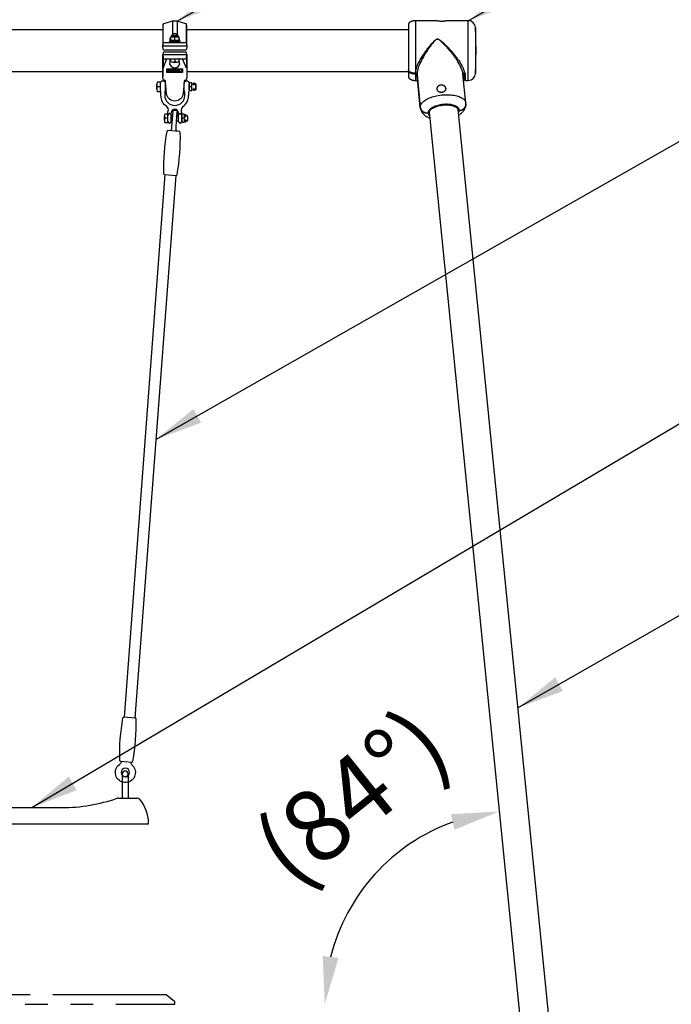
# Model space of a CAD drawing. Extents: x 0 to 21000, y 0 to 14850.
# Drawn here: x 5512 to 6879, y 3863 to 5927 of the extents above; entities that cross this region are included whole.
import ezdxf

# ---------------------------------------------------------------- set-up
doc = ezdxf.new("R2010")
doc.units = 0
doc.header["$LTSCALE"] = 15
doc.linetypes.add('HIDDEN2', pattern=[4.7625, 3.175, -1.5875])
doc.linetypes.add('PHANTOM2', pattern=[31.75, 15.875, -3.175, 3.175, -3.175, 3.175, -3.175])
doc.layers.get('0').update_dxf_attribs({"linetype": 'CONTINUOUS'})
doc.layers.get('DEFPOINTS').update_dxf_attribs({"linetype": 'CONTINUOUS'})
for name, color, linetype in [('P001', 131, 'CONTINUOUS'), ('P002', 181, 'CONTINUOUS'), ('P003', 231, 'CONTINUOUS'), ('P004', 41, 'CONTINUOUS'), ('P012', 201, 'CONTINUOUS'), ('P016', 161, 'CONTINUOUS'), ('P020', 121, 'CONTINUOUS'), ('P901', 135, 'CONTINUOUS'), ('P903', 225, 'CONTINUOUS'), ('P904', 45, 'CONTINUOUS'), ('P920', 125, 'CONTINUOUS'), ('P_2DIM', 6, 'CONTINUOUS'), ('P_3TEXT', 60, 'CONTINUOUS')]:
    doc.layers.add(name, color=color, linetype=linetype)
doc.styles.add('BIGFONT', font='simplex.shx', dxfattribs={"bigfont": 'bigfont.shx'})
doc.styles.get("Standard").update_dxf_attribs({"font": 'simplex.shx', "bigfont": 'bigfont.shx'})
doc.dimstyles.new('DIMBIGFONT$2', dxfattribs={"dimtxt": 3, "dimasz": 2, "dimexe": 1.5, "dimexo": 3, "dimgap": 0.75, "dimtad": 1, "dimdec": 1, "dimdsep": 46, "dimtxsty": 'BIGFONT', "dimsah": 1, "dimcen": 0, "dimclrt": 230, "dimadec": 1, "dimazin": 0, "dimtfac": 0.6, "dimtdec": 1, "dimtofl": 0, "dimtmove": 0, "dimatfit": 3, "dimfxl": 1, "dimtvp": 1, "dimtolj": 1, "dimarcsym": 0})
doc.dimstyles.new('STANDARD$0', dxfattribs={"dimtxt": 3, "dimasz": 2, "dimexe": 1.5, "dimexo": 3, "dimgap": 0.75, "dimtad": 1, "dimdec": 1, "dimdsep": 46, "dimtxsty": 'STANDARD', "dimsah": 1, "dimcen": 0, "dimclrt": 230, "dimadec": 0, "dimazin": 0, "dimtfac": 0.6, "dimtdec": 1, "dimtofl": 0, "dimtmove": 2, "dimatfit": 3, "dimfxl": 1, "dimtolj": 1, "dimarcsym": 0})
doc.dimstyles.new('STANDARD$2', dxfattribs={"dimtxt": 3, "dimasz": 2, "dimexe": 1.5, "dimexo": 3, "dimgap": 0.75, "dimtad": 1, "dimdec": 1, "dimdsep": 46, "dimtxsty": 'STANDARD', "dimsah": 1, "dimcen": 0, "dimclrt": 230, "dimadec": 1, "dimazin": 0, "dimtfac": 0.6, "dimtdec": 1, "dimtofl": 0, "dimtmove": 0, "dimatfit": 3, "dimfxl": 1, "dimtolj": 1, "dimarcsym": 0})
doc.dimstyles.new('STANDARD$7', dxfattribs={"dimtxt": 3, "dimasz": 2, "dimexe": 1.5, "dimexo": 3, "dimgap": 0.75, "dimtad": 1, "dimdec": 1, "dimdsep": 46, "dimtxsty": 'STANDARD', "dimsah": 1, "dimcen": 0, "dimclrt": 230, "dimadec": 0, "dimazin": 0, "dimtfac": 0.6, "dimtdec": 1, "dimtofl": 0, "dimtmove": 0, "dimatfit": 3, "dimfxl": 1, "dimtolj": 1, "dimarcsym": 0})

# ---------------------------------------------------------------- blocks, each defined once
blk = doc.blocks.new('*D8')
at = {"layer": 'DEFPOINTS', "color": 0}
for p in [(6469.4, 7107), (3445.4, 5862.5), (6469.4, 5859.5)]:
    blk.add_point(p, dxfattribs=at)
at = {"layer": 'P_2DIM', "color": 0, "lineweight": -2}
for p, q in [((3445.4, 6012.5), (3445.4, 7182)), ((6469.4, 6009.5), (6469.4, 7182)), ((3545.4, 7107), (6369.4, 7107))]:
    blk.add_line(p, q, dxfattribs=at)
at = {"layer": 'P_2DIM', "color": 0}
for points in [[(3545.4, 7123.7), (3545.4, 7090.4), (3445.4, 7107)], [(6369.4, 7123.7), (6369.4, 7090.4), (6469.4, 7107)]]:
    blk.add_solid(points, dxfattribs=at)
at = {"layer": 'P_2DIM', "color": 230, "insert": (4957.4, 7258.8), "char_height": 150, "attachment_point": 5}
blk.add_mtext('\\A1;(3024)', dxfattribs=at)
blk = doc.blocks.new('*D15')
at = {"layer": 'DEFPOINTS', "color": 0}
for p in [(6327.4, 6775.9), (5837.4, 5929.5), (6327.4, 5917.1)]:
    blk.add_point(p, dxfattribs=at)
at = {"layer": 'P_2DIM', "color": 0, "lineweight": -2}
for p, q in [((5837.4, 6079.5), (5837.4, 6850.9)), ((6327.4, 6067.1), (6327.4, 6850.9)), ((5937.4, 6775.9), (6227.4, 6775.9))]:
    blk.add_line(p, q, dxfattribs=at)
at = {"layer": 'P_2DIM', "color": 0}
for points in [[(5937.4, 6792.5), (5937.4, 6759.2), (5837.4, 6775.9)], [(6227.4, 6792.5), (6227.4, 6759.2), (6327.4, 6775.9)]]:
    blk.add_solid(points, dxfattribs=at)
at = {"layer": 'P_2DIM', "color": 230, "insert": (6081.6, 6944), "char_height": 150, "attachment_point": 5}
blk.add_mtext('\\A1;(490)', dxfattribs=at)
blk = doc.blocks.new('*D16')
at = {"layer": 'DEFPOINTS', "color": 0}
for p in [(6371.3, 5733.5), (6199.9, 4054), (3356.3, 3862.5), (6558.4, 3862.5), (6622.3, 3223.3)]:
    blk.add_point(p, dxfattribs=at)
at = {"layer": 'P_2DIM', "color": 0, "lineweight": -2}
blk.add_arc((6558.4, 3862.5), 406.4, 109.8437, 165.8669, dxfattribs=at)
at = {"layer": 'P_2DIM', "color": 0}
for points in [[(6416.8, 4261.1), (6424.1, 4228.6), (6518, 4267)], [(6180.8, 3959.7), (6147.7, 3963.8), (6152, 3862.5)]]:
    blk.add_solid(points, dxfattribs=at)
at = {"layer": 'P_2DIM', "color": 230, "insert": (6208.7, 4297.7), "char_height": 150, "attachment_point": 5, "rotation": 38.7885}
blk.add_mtext('\\A1;(84°)', dxfattribs=at)
blk = doc.blocks.new('*D26')
at = {"layer": 'DEFPOINTS', "color": 0}
for p in [(6469.4, 6775.9), (6327.4, 5917.1), (6469.4, 5859.5)]:
    blk.add_point(p, dxfattribs=at)
at = {"layer": 'P_2DIM', "color": 0, "lineweight": -2}
for p, q in [((6327.4, 6067.1), (6327.4, 6850.9)), ((6469.4, 6009.5), (6469.4, 6850.9)), ((6227.4, 6775.9), (6127.4, 6775.9)), ((6569.4, 6775.9), (6669.4, 6775.9))]:
    blk.add_line(p, q, dxfattribs=at)
at = {"layer": 'P_2DIM', "color": 0}
for points in [[(6227.4, 6792.5), (6227.4, 6759.2), (6327.4, 6775.9)], [(6569.4, 6792.5), (6569.4, 6759.2), (6469.4, 6775.9)]]:
    blk.add_solid(points, dxfattribs=at)
at = {"layer": 'P_2DIM', "color": 230, "insert": (6815, 6906.4), "char_height": 150, "attachment_point": 5}
blk.add_mtext('\\A1;(142)', dxfattribs=at)
blk = doc.blocks.new('A$C01046C03')
at = {"layer": 'P020'}
for p, q in [((0, 70), (0, 82)), ((60, 70), (60, 82)), ((15.5, 3.5), (15.5, 21.5)), ((22.5, 3.5), (22.5, 21.5)), ((37.5, 3.5), (37.5, 21.5)), ((44.5, 3.5), (44.5, 21.5))]:
    blk.add_line(p, q, dxfattribs=at)
blk.add_lwpolyline([(15.5, 21.5, -0.072599), (16.1, 25.6, 0.31994), (13.1, 34.4, -0.241726), (1, 58), (1, 64.2, 0.119535), (0.6, 66, -0.119535), (0, 68.3), (0, 83.7, -1), (10, 83.7), (10, 68.3, -0.119535), (9.4, 66, 0.119535), (9, 64.2), (9, 58, 1), (51, 58), (51, 64.2, 0.119535), (50.6, 66, -0.119535), (50, 68.3), (50, 83.7, -1), (60, 83.7), (60, 68.3, -0.119535), (59.4, 66, 0.119535), (59, 64.2), (59, 58)], format="xyb", dxfattribs=at)
for centre, radius, start, end in [((30, 58), 29, 305.6432, 0), ((30, 21.5), 7.5, 0, 180), ((51.6, 27.9), 8, 125.6432, 196.6093), ((30, 21.5), 14.5, 0, 16.6093), ((19, 16.5), 3.5, 0, 180), ((19, 3.5), 3.5, 180, 0), ((41, 16.5), 3.5, 0, 180), ((41, 3.5), 3.5, 180, 0)]:
    blk.add_arc(centre, radius, start, end, dxfattribs=at)
blk = doc.blocks.new('A$C5E700873')
at = {"layer": 'P_3TEXT'}
for p, q in [((10.1, 10.8), (0, 10.8)), ((0, 10.8), (0, 9.2)), ((0, 9.2), (8.4, 9.2)), ((0, 2.5), (0, 0.8)), ((8.4, 2.5), (0, 2.5)), ((0, 0.8), (10.1, 0.8)), ((8.4, 9.2), (8.4, 2.5)), ((10.1, 0.8), (10.1, 10.8)), ((14.7, 11.4), (13, 11.4)), ((13, 11.4), (13, 0.1)), ((13, 0.1), (14.7, 0.1)), ((14.7, 7.3), (14.7, 11.4)), ((14.7, 0.1), (14.7, 5.7)), ((20.1, 3.9), (20.9, 5.4)), ((31, 10.8), (20.5, 10.8)), ((20.5, 10.8), (20.5, 9.1)), ((20.5, 9.1), (29.3, 9.1)), ((22.7, 2), (22.7, 0.4)), ((28.7, 2.3), (28.7, 0.3)), ((30.1, 2.3), (28.7, 2.3)), ((28.7, 0.3), (30.1, 0.3)), ((30.1, 0.3), (30.1, 2.3)), ((30.9, 2.3), (30.9, 0.3)), ((32.3, 2.3), (30.9, 2.3)), ((30.9, 0.3), (32.3, 0.3)), ((32.3, 0.3), (32.3, 2.3)), ((37.3, 9.7), (33.3, 9.7)), ((33.3, 9.7), (33.3, 8)), ((33.3, 8), (37.6, 8)), ((38, 5.7), (33.3, 5.7)), ((33.3, 5.7), (33.3, 4.1)), ((33.3, 4.1), (38.2, 4.1)), ((37.1, 11.4), (37.3, 9.7)), ((38.8, 11.4), (37.1, 11.4)), ((37.6, 8), (38, 5.7)), ((38.2, 4.1), (38.9, 0)), ((39.1, 9.7), (38.8, 11.4)), ((44.2, 9.7), (39.1, 9.7)), ((39.7, 5.7), (39.3, 8)), ((39.3, 8), (44.2, 8)), ((44.2, 5.7), (39.7, 5.7)), ((40, 4.1), (44.2, 4.1)), ((40.6, 0), (40, 4.1)), ((44.2, 8), (44.2, 9.7)), ((44.2, 4.1), (44.2, 5.7)), ((38.9, 0), (40.6, 0))]:
    blk.add_line(p, q, dxfattribs=at)
for centre, radius, start, end in [((15, 3.4), 3.91, 84.499, 93.4479), ((13.9, -3.6), 9.37, 76.9187, 85.1287), ((13.7, -6.5), 13.9, 58.6611, 83.2556), ((12.7, -9), 14.9, 62.398, 77.174), ((17.7, 0.5), 4.13, 54.1501, 62.8366), ((22.8, 9.1), 7.05, 269.0803, 288.2802), ((23.1, 8.7), 8.23, 266.9676, 294.2837), ((23.2, 7.9), 5.81, 287.5764, 321.2294), ((23.3, 7.8), 7.35, 295.5081, 333.7101), ((22.3, 8.5), 6.89, 322.4017, 343.1906), ((18.6, 9.4), 10.7, 344.0922, 358.4953), ((21.4, 8.9), 9.58, 332.9626, 351.7907), ((17.6, 9.6), 13.5, 351.0645, 4.9036)]:
    blk.add_arc(centre, radius, start, end, dxfattribs=at)
blk = doc.blocks.new('A$C2CC95525')
at = {"layer": 'DEFPOINTS', "linetype": 'PHANTOM2'}
blk.add_lwpolyline([(31.5, 1.4), (1.5, 1.4), (1.5, 9.1), (31.5, 9.1)], close=True, dxfattribs=at)
at = {"layer": 'P920'}
blk.add_lwpolyline([(33, 10.5), (0, 10.5), (0, 0), (33, 0)], close=True, dxfattribs=at)
at = {"layer": 'P920', "xscale": 0.679409737591, "yscale": 0.679409737591, "zscale": 0.679409737591, "rotation": 180}
blk.add_blockref('A$C5E700873', (31.5, 9.1), dxfattribs=at)
blk = doc.blocks.new('A$C2D762FE0')
at = {"layer": 'P020'}
for p, q in [((6.7, 12.1), (15.2, 12.1)), ((11, 4.1), (11, 11.3))]:
    blk.add_line(p, q, dxfattribs=at)
for points in [[(0, 0), (22, 0), (22, 1.6), (0, 1.6)], [(1.8, 1.6), (20.2, 1.6), (20.2, 4.1), (1.8, 4.1)]]:
    blk.add_lwpolyline(points, close=True, dxfattribs=at)
blk.add_lwpolyline([(2.5, 11.3), (2.5, 4.1), (11, 4.1), (19.5, 4.1), (19.5, 11.3)], dxfattribs=at)
for centre in [(6.7, 0.4), (15.2, 0.4)]:
    blk.add_arc(centre, 11.7, 68.6793, 111.3207, dxfattribs=at)
at = {"layer": 'P920'}
for p, q in [((11, 1.6), (9.6, 4.1)), ((11, 4.1), (12.4, 1.6))]:
    blk.add_line(p, q, dxfattribs=at)
blk = doc.blocks.new('ACADutil6292343-1362')
at = {"layer": 'P020'}
for p, q in [((-6, -4.2), (-6, 4.2)), ((-0.8, 8.5), (-5.2, 8.5)), ((-0.8, 0), (-5.2, 0)), ((0, -4.2), (0, 4.2)), ((-0.8, -8.5), (-5.2, -8.5))]:
    blk.add_line(p, q, dxfattribs=at)
for centre, start, end in [((5.7, 4.2), 158.6793, 201.3207), ((-11.7, 4.2), 338.6793, 21.3207), ((5.7, -4.2), 158.6793, 201.3207), ((-11.7, -4.2), 338.6793, 21.3207)]:
    blk.add_arc(centre, 11.7, start, end, dxfattribs=at)
blk = doc.blocks.new('ACADutil6292343-5319')
at = {"layer": 'P020'}
for p, q in [((-6, -4.2), (-6, 4.2)), ((-0.8, 8.5), (-5.2, 8.5)), ((-0.8, 0), (-5.2, 0)), ((0, -4.2), (0, 4.2)), ((-0.8, -8.5), (-5.2, -8.5))]:
    blk.add_line(p, q, dxfattribs=at)
for centre, start, end in [((5.7, 4.2), 158.6793, 201.3207), ((-11.7, 4.2), 338.6793, 21.3207), ((5.7, -4.2), 158.6793, 201.3207), ((-11.7, -4.2), 338.6793, 21.3207)]:
    blk.add_arc(centre, 11.7, start, end, dxfattribs=at)
blk = doc.blocks.new('A$C419A1D5C')
at = {"layer": 'P003'}
blk.add_circle((0, 0), 9, dxfattribs=at)
blk.add_arc((0, 0), 21, 40.0319, 319.9681, dxfattribs=at)
for points, knots in [([(16.1, 13.5), (16.4, 13.2), (16.7, 12.8), (17.4, 12.2), (17.8, 11.9), (19.1, 11), (20.1, 10.6), (21.8, 10.2), (22.4, 10.1), (23, 10)], [0.0004728, 0.0004728, 0.0004728, 0.0004728, 0.1449848, 0.1449848, 0.286972, 0.286972, 0.6143708, 0.6143708, 0.7978209, 0.7978209, 0.7978209, 0.7978209]), ([(23, -10), (22.1, -10.1), (21.3, -10.3), (19.5, -10.9), (18.5, -11.4), (17.3, -12.3), (17.1, -12.5), (16.5, -13), (16.3, -13.3), (16.1, -13.5)], [0.0684375, 0.0684375, 0.0684375, 0.0684375, 0.3240813, 0.3240813, 0.6491701, 0.6491701, 0.7568004, 0.7568004, 0.8657161, 0.8657161, 0.8657161, 0.8657161])]:
    blk.add_open_spline(points, degree=3, knots=knots, dxfattribs=at)
blk = doc.blocks.new('A$C50015243')
at = {"layer": 'P003'}
for p, q in [((-21, 1.6), (-21, -1.6)), ((-18, 4.8), (13.9, 4.8)), ((13.9, -4.8), (-18, -4.8))]:
    blk.add_line(p, q, dxfattribs=at)
for centre, radius, start, end in [((-19, 1.6), 2, 154.2266, 180), ((-16.3, 0.2), 5, 115.7906, 154.2266), ((-18, 3.9), 1, 90, 115.7906), ((18.6, 9.8), 5, 269.9997, 332.6739), ((-19, -1.6), 2, 180, 205.7734), ((-16.3, -0.2), 5, 205.7734, 244.2094), ((-18, -3.9), 1, 244.2094, 270), ((18.6, -9.8), 5, 27.3261, 90.0003)]:
    blk.add_arc(centre, radius, start, end, dxfattribs=at)
for points, knots in [([(13.9, 4.8), (14, 4.8), (14.1, 4.8), (14.1, 4.8), (14.2, 4.8), (14.3, 4.8), (14.4, 4.8), (14.5, 4.8), (14.6, 4.8), (14.6, 4.8), (14.7, 4.8), (14.8, 4.8), (14.9, 4.8), (15, 4.8), (15.1, 4.8), (15.2, 4.8), (15.3, 4.8), (15.4, 4.8), (15.4, 4.8), (15.5, 4.8), (15.6, 4.8), (15.7, 4.8), (15.8, 4.8), (15.8, 4.8), (15.9, 4.8), (15.9, 4.8), (15.9, 4.8), (16, 4.8), (16, 4.8), (16, 4.8), (16, 4.8), (16.1, 4.8), (16.2, 4.8), (16.3, 4.8), (16.4, 4.8), (16.5, 4.8), (16.6, 4.8), (16.8, 4.8), (17.1, 4.8), (17.3, 4.8), (17.5, 4.8), (17.7, 4.8), (17.9, 4.8), (18.1, 4.8), (18.3, 4.8), (18.6, 4.8)], [0, 0, 0, 0, 0.000341121, 0.000341121, 0.000341121, 0.000682242, 0.000682242, 0.000682242, 0.001023363, 0.001023363, 0.001023363, 0.001364484, 0.001364484, 0.001364484, 0.001705604, 0.001705604, 0.001705604, 0.002046725, 0.002046725, 0.002046725, 0.002387846, 0.002387846, 0.002387846, 0.002558407, 0.002558407, 0.002558407, 0.002643687, 0.002643687, 0.002643687, 0.002728967, 0.002728967, 0.002728967, 0.003070088, 0.003070088, 0.003070088, 0.003411209, 0.003411209, 0.003411209, 0.004093451, 0.004093451, 0.004093451, 0.004775693, 0.004775693, 0.004775693, 0.005457934, 0.005457934, 0.005457934, 0.005457934]), ([(18.6, -4.8), (18.3, -4.8), (18.1, -4.8), (17.9, -4.8), (17.7, -4.8), (17.5, -4.8), (17.3, -4.8), (17.1, -4.8), (16.8, -4.8), (16.6, -4.8), (16.4, -4.8), (16.2, -4.8), (16, -4.8), (15.9, -4.8), (15.8, -4.8), (15.8, -4.8), (15.7, -4.8), (15.6, -4.8), (15.5, -4.8), (15.4, -4.8), (15.3, -4.8), (15.2, -4.8), (15.2, -4.8), (15.1, -4.8), (15.1, -4.8), (15.1, -4.8), (15.1, -4.8), (15, -4.8), (15, -4.8), (15, -4.8), (14.9, -4.8), (14.8, -4.8), (14.7, -4.8), (14.6, -4.8), (14.6, -4.8), (14.5, -4.8), (14.4, -4.8), (14.3, -4.8), (14.2, -4.8), (14.1, -4.8), (14.1, -4.8), (14, -4.8), (13.9, -4.8)], [0, 0, 0, 0, 0.000680874, 0.000680874, 0.000680874, 0.001361748, 0.001361748, 0.001361748, 0.002042623, 0.002042623, 0.002042623, 0.002723497, 0.002723497, 0.002723497, 0.003063934, 0.003063934, 0.003063934, 0.003404371, 0.003404371, 0.003404371, 0.003744808, 0.003744808, 0.003744808, 0.003829917, 0.003829917, 0.003829917, 0.003915027, 0.003915027, 0.003915027, 0.004085245, 0.004085245, 0.004085245, 0.004425682, 0.004425682, 0.004425682, 0.004766119, 0.004766119, 0.004766119, 0.005106556, 0.005106556, 0.005106556, 0.005446994, 0.005446994, 0.005446994, 0.005446994])]:
    blk.add_open_spline(points, degree=3, knots=knots, dxfattribs=at)
blk = doc.blocks.new('A$C799777C2')
at = {"layer": 'P001'}
for p, q in [((124.5, 11.5), (1265.5, 11.5)), ((124.5, -11.5), (1265.5, -11.5))]:
    blk.add_line(p, q, dxfattribs=at)
for points in [[(124.5, -12.2, -0.384168), (122.7, -14.2, -0.051877), (33.8, -14.2, -0.384168), (32, -12.2), (32, 12.2, -0.384168), (33.8, 14.2, -0.051877), (122.7, 14.2, -0.384168), (124.5, 12.2)], [(1265.5, 12.2, -0.384168), (1267.3, 14.2, -0.051877), (1356.2, 14.2, -0.384168), (1358, 12.2), (1358, -12.2, -0.384168), (1356.2, -14.2, -0.051877), (1267.3, -14.2, -0.384168), (1265.5, -12.2)]]:
    blk.add_lwpolyline(points, format="xyb", close=True, dxfattribs=at)
at = {"layer": 'P003', "rotation": 180}
blk.add_blockref('A$C419A1D5C', (1381, 0), dxfattribs=at)
at = {"layer": 'P003'}
blk.add_blockref('A$C50015243', (9, 0), dxfattribs=at)
blk = doc.blocks.new('A$C2C14495D')
at = {"layer": 'P003'}
for p, q in [((-182.8, 20), (-220.5, 20)), ((-180.9, 20), (-182.8, 20)), ((-63, 0), (63, 0)), ((180.9, 20), (182.8, 20)), ((182.8, 20), (209.2, 20)), ((209.2, 20), (220.5, 20)), ((-241.2, -35), (-242, -35)), ((-219, -35), (-241.2, -35)), ((219, -35), (-219, -35)), ((241.2, -35), (219, -35)), ((242, -35), (241.2, -35))]:
    blk.add_line(p, q, dxfattribs=at)
for centre, radius, start, end in [((-170, -32), 75, 138.9501, 180), ((-220.5, 12), 8, 90, 138.9501), ((-180.9, 14.8), 5.2, 70.781, 90.0007), ((-63, 352.4), 352.4, 250.7455, 269.9959), ((63, 352.4), 352.4, 270.0041, 289.2578), ((180.9, 14.8), 5.2, 89.9993, 109.219), ((220.5, 12), 8, 41.0499, 90), ((170, -32), 75, 0, 41.0499), ((-242, -32), 3, 180, 270), ((242, -32), 3, 270, 0)]:
    blk.add_arc(centre, radius, start, end, dxfattribs=at)
blk = doc.blocks.new('A$C6ECA5CF8')
at = {"layer": 'P004'}
for p, q in [((-6, 6), (-6, -44.6)), ((6, 6), (6, -44.6)), ((386, 6), (386, -44.6)), ((398, 6), (398, -44.6))]:
    blk.add_line(p, q, dxfattribs=at)
for centre in [(0, 6), (392, 6)]:
    blk.add_arc(centre, 6, 0, 180, dxfattribs=at)
at = {"layer": 'P904', "linetype": 'HIDDEN2'}
blk.add_arc((0, 6), 6, 180, 0, dxfattribs=at)
at = {"layer": 'P904'}
blk.add_arc((392, 6), 6, 180, 0, dxfattribs=at)
at = {"layer": 'P903'}
blk.add_blockref('A$C2C14495D', (196, -64.6), dxfattribs=at)
blk = doc.blocks.new('*D52')
at = {"layer": 'DEFPOINTS', "color": 0}
for p in [(10679.8, 6219.5), (9949.6, 4046.3), (2760.5, 3862.5), (9469.4, 3862.5), (12916.6, 3862.5)]:
    blk.add_point(p, dxfattribs=at)
at = {"layer": 'P_2DIM', "color": 0, "lineweight": -2}
blk.add_arc((9469.4, 3862.5), 514.2, 11.1608, 51.6565, dxfattribs=at)
at = {"layer": 'P_2DIM', "color": 0}
for points in [[(9797.4, 4279.8), (9779.4, 4251.8), (9704.3, 4319.9)], [(9957.3, 3960.5), (9990.4, 3963.7), (9983.6, 3862.5)]]:
    blk.add_solid(points, dxfattribs=at)
at = {"layer": 'P_2DIM', "color": 230, "insert": (10036, 4212.6), "char_height": 150, "attachment_point": 5, "rotation": 301.709, "style": 'BIGFONT'}
blk.add_mtext('(\\A1;63%%d)', dxfattribs=at)

msp = doc.modelspace()

# ---------------------------------------------------------------- linework, layer by layer
at = {"layer": 'P001'}
msp.add_line((6327.36, 5917.098), (6327.36, 5822.287), dxfattribs=at)
at = {"layer": 'P001', "flags": 128}
msp.add_lwpolyline([(6468.168, 5814.258), (6468.448, 5820.29), (6468.69, 5826.324), (6468.894, 5832.359), (6469.062, 5838.396), (6469.192, 5844.433), (6469.285, 5850.471), (6469.341, 5856.509), (6469.36, 5862.548), (6469.341, 5868.587), (6469.285, 5874.625), (6469.192, 5880.663), (6469.062, 5886.7), (6468.894, 5892.737), (6468.69, 5898.772), (6468.448, 5904.806), (6468.168, 5910.838)], dxfattribs=at)
at = {"layer": 'P002'}
for p, q in [((6327.36, 5917.098), (6327.36, 5822.287)), ((6388.364, 5925.098), (6342.36, 5925.098)), ((6342.36, 5925.098), (6342.36, 5814.946)), ((6453.187, 5925.098), (6406.33, 5925.098)), ((6453.187, 5862.548), (6453.187, 5925.098)), ((6468.168, 5910.838), (6468.168, 5862.548)), ((6453.187, 5799.998), (6453.187, 5862.548)), ((6468.168, 5862.548), (6468.168, 5814.258)), ((6327.36, 5822.287), (6327.36, 5820.925)), ((6327.36, 5820.925), (6327.36, 5807.998)), ((6342.36, 5814.946), (6342.583, 5814.946)), ((6342.639, 5813.643), (6342.36, 5813.643)), ((6342.36, 5813.643), (6342.36, 5799.998)), ((6345.581, 5812.444), (6352.42, 5744.056)), ((6352.461, 5743.146), (6345.662, 5811.139)), ((6345.662, 5811.139), (6345.673, 5811.025)), ((6345.673, 5811.025), (6352.469, 5743.063)), ((6447.993, 5752.616), (6441.901, 5813.529)), ((6444.977, 5814.946), (6447.005, 5814.946)), ((6444.977, 5814.946), (6445.005, 5813.643)), ((6445.005, 5813.643), (6445.002, 5813.643)), ((6445.005, 5799.998), (6445.005, 5813.643)), ((6447.005, 5799.998), (6447.005, 5814.946)), ((6342.36, 5799.998), (6346.776, 5799.998)), ((6443.254, 5799.998), (6445.005, 5799.998)), ((6447.005, 5799.998), (6453.187, 5799.998)), ((6352.469, 5743.063), (6352.461, 5743.146)), ((6368.69, 5731.948), (6371.18, 5732.145)), ((6371.245, 5731.236), (6368.75, 5731.039)), ((6371.245, 5731.236), (6371.18, 5732.145)), ((6431.568, 5739.096), (6431.874, 5736.034)), ((6431.94, 5736.953), (6431.814, 5738.208)), ((6434.37, 5736.231), (6431.874, 5736.034)), ((6431.94, 5736.953), (6434.43, 5737.15))]:
    msp.add_line(p, q, dxfattribs=at)
at = {"layer": 'P002', "flags": 128}
for points in [[(6468.168, 5814.258), (6468.448, 5820.29), (6468.69, 5826.324), (6468.894, 5832.359), (6469.062, 5838.396), (6469.192, 5844.433), (6469.285, 5850.471), (6469.341, 5856.509), (6469.36, 5862.548), (6469.341, 5868.587), (6469.285, 5874.625), (6469.192, 5880.663), (6469.062, 5886.7), (6468.894, 5892.737), (6468.69, 5898.772), (6468.448, 5904.806), (6468.168, 5910.838)], [(6352.42, 5744.056), (6352.541, 5745.63), (6352.906, 5747.215), (6353.512, 5748.804), (6354.356, 5750.387), (6355.434, 5751.958), (6356.74, 5753.507), (6358.268, 5755.028), (6360.009, 5756.512), (6361.956, 5757.952), (6364.097, 5759.34), (6366.423, 5760.67), (6368.921, 5761.934), (6371.579, 5763.126), (6374.382, 5764.241), (6377.317, 5765.272), (6380.369, 5766.214), (6383.522, 5767.063), (6386.761, 5767.813), (6390.068, 5768.462), (6393.427, 5769.006), (6396.82, 5769.442), (6400.231, 5769.767), (6403.642, 5769.981), (6407.035, 5770.083), (6410.394, 5770.07), (6413.701, 5769.945), (6416.939, 5769.707), (6420.092, 5769.357), (6423.144, 5768.898), (6426.079, 5768.332), (6428.883, 5767.661), (6431.54, 5766.889), (6434.038, 5766.02), (6436.364, 5765.058), (6438.506, 5764.009), (6440.452, 5762.877), (6442.194, 5761.669), (6443.721, 5760.39), (6445.027, 5759.047), (6446.105, 5757.647), (6446.949, 5756.198), (6447.555, 5754.705), (6447.92, 5753.178), (6447.993, 5752.616)], [(6352.42, 5744.056), (6352.721, 5742.332), (6353.273, 5740.657), (6354.065, 5739.06), (6355.086, 5737.569), (6356.316, 5736.21), (6357.735, 5735.004), (6359.319, 5733.974), (6361.041, 5733.137), (6362.871, 5732.507), (6364.777, 5732.095), (6366.728, 5731.907), (6368.69, 5731.948)], [(6434.43, 5737.15), (6434.312, 5738.419), (6433.957, 5739.66), (6433.369, 5740.864), (6432.552, 5742.023), (6431.512, 5743.128), (6430.256, 5744.172), (6428.793, 5745.146), (6427.134, 5746.043), (6425.291, 5746.858), (6423.276, 5747.584), (6421.106, 5748.216), (6418.794, 5748.75), (6416.358, 5749.181), (6413.816, 5749.507), (6411.185, 5749.725), (6408.485, 5749.834), (6405.735, 5749.832), (6402.955, 5749.721), (6400.165, 5749.5), (6397.385, 5749.172), (6394.635, 5748.738), (6391.935, 5748.202), (6389.304, 5747.567), (6386.762, 5746.839), (6384.326, 5746.022), (6382.014, 5745.123), (6379.843, 5744.147), (6377.829, 5743.102), (6375.986, 5741.996), (6374.327, 5740.836), (6372.864, 5739.63), (6371.608, 5738.388), (6370.567, 5737.118), (6369.75, 5735.83), (6369.162, 5734.533), (6368.808, 5733.236), (6368.69, 5731.948)], [(6371.18, 5732.145), (6371.302, 5733.403), (6371.668, 5734.671), (6372.275, 5735.938), (6373.117, 5737.194), (6374.188, 5738.428), (6375.48, 5739.631), (6376.982, 5740.794), (6378.682, 5741.906), (6380.565, 5742.958), (6382.618, 5743.943), (6384.824, 5744.853), (6387.164, 5745.679), (6389.62, 5746.416), (6392.172, 5747.057), (6394.8, 5747.598), (6397.482, 5748.033), (6400.197, 5748.36), (6402.923, 5748.576), (6405.638, 5748.679), (6408.32, 5748.668), (6410.948, 5748.543), (6413.5, 5748.306), (6415.956, 5747.957), (6418.296, 5747.501), (6420.501, 5746.941), (6422.554, 5746.281), (6424.438, 5745.526), (6426.138, 5744.683), (6427.64, 5743.759), (6428.931, 5742.76), (6430.003, 5741.695), (6430.845, 5740.573), (6431.452, 5739.402), (6431.818, 5738.192), (6431.94, 5736.953)], [(6434.43, 5737.15), (6436.369, 5737.418), (6438.252, 5737.909), (6440.047, 5738.614), (6441.722, 5739.522), (6443.251, 5740.616), (6444.606, 5741.879), (6445.764, 5743.288), (6446.705, 5744.819), (6447.413, 5746.447), (6447.877, 5748.143), (6448.088, 5749.878), (6448.101, 5750.441)], [(6368.75, 5731.039), (6369.044, 5729.769), (6369.58, 5728.534), (6370.353, 5727.344), (6371.359, 5726.208), (6372.109, 5725.554)], [(6432.209, 5731.565), (6432.766, 5732.283), (6433.54, 5733.595), (6434.076, 5734.915), (6434.37, 5736.231)]]:
    msp.add_lwpolyline(points, dxfattribs=at)
at = {"layer": 'P002'}
for centre, start, end in [((6453.187, 5910.098), 2.826947, 89.999948), ((6453.187, 5814.998), 270.000008, 357.173067)]:
    msp.add_arc(centre, 15, start, end, dxfattribs=at)
for points, knots in [([(6342.36, 5925.098), (6341.707, 5925.085), (6340.408, 5925.059), (6338.49, 5924.849), (6336.637, 5924.518), (6334.881, 5924.059), (6333.251, 5923.482), (6331.774, 5922.798), (6330.475, 5922.016), (6329.376, 5921.149), (6328.493, 5920.21), (6327.851, 5919.211), (6327.438, 5918.167), (6327.385, 5917.45), (6327.36, 5917.098)], [0, 0, 0, 0, 0.10605866, 0.21082377, 0.3130428, 0.41154973, 0.50531025, 0.59347511, 0.67544625, 0.75095393, 0.82015415, 0.88374322, 0.9430448, 1, 1, 1, 1]), ([(6388.364, 5925.098), (6388.401, 5925.092), (6388.56, 5925.069), (6388.917, 5925.02), (6389.514, 5924.941), (6390.326, 5924.843), (6391.345, 5924.735), (6392.529, 5924.631), (6393.865, 5924.541), (6395.487, 5924.465), (6396.668, 5924.454), (6397.36, 5924.447)], [0, 0, 0, 0, 0.01233168, 0.05358246, 0.11972584, 0.2125172, 0.32526024, 0.4604152, 0.60744216, 0.77008889, 1, 1, 1, 1]), ([(6397.36, 5924.447), (6397.854, 5924.451), (6398.841, 5924.457), (6400.28, 5924.511), (6401.651, 5924.591), (6402.885, 5924.689), (6403.996, 5924.8), (6404.857, 5924.897), (6405.659, 5925.001), (6405.905, 5925.033), (6406.415, 5925.106), (6406.335, 5925.094), (6406.33, 5925.098)], [0, 0, 0, 0, 0.1640164, 0.32812641, 0.47858066, 0.6198337, 0.74096708, 0.8444468, 0.92184488, 0.97475031, 0.99845676, 1, 1, 1, 1]), ([(6342.583, 5814.946), (6342.61, 5815.929), (6342.665, 5817.987), (6343.07, 5820.389), (6343.604, 5822.867), (6344.285, 5825.386), (6345.387, 5828.672), (6346.725, 5832.069), (6348.406, 5835.841), (6350.439, 5839.929), (6352.855, 5844.343), (6355.494, 5848.795), (6358.742, 5853.91), (6362.621, 5859.591), (6367.213, 5865.828), (6372.041, 5871.959), (6376.589, 5877.298), (6380.184, 5881.151), (6382.726, 5883.62), (6384.403, 5885.001), (6385.817, 5885.914), (6386.969, 5886.465), (6388.317, 5886.765), (6389.979, 5886.574), (6392.002, 5885.688), (6395.379, 5883.406), (6399.804, 5879.702), (6405.009, 5874.744), (6410.174, 5869.611), (6415.11, 5864.373), (6419.8, 5859.118), (6424.251, 5853.824), (6428.524, 5848.39), (6432.128, 5843.427), (6435.063, 5839.037), (6437.408, 5835.243), (6439.541, 5831.435), (6441.582, 5827.3), (6443.081, 5823.62), (6444.059, 5820.431), (6444.69, 5817.834), (6444.872, 5816), (6444.977, 5814.946)], [0, 0, 0, 0, 0.0162647, 0.03401808, 0.04019669, 0.05820734, 0.07715826, 0.09751312, 0.11860138, 0.14546039, 0.1730294, 0.20185806, 0.23106709, 0.27328226, 0.31564729, 0.35919792, 0.4023844, 0.43165797, 0.44634941, 0.46102038, 0.46750823, 0.4741475, 0.48206772, 0.49000447, 0.50139395, 0.51822471, 0.55731536, 0.59672375, 0.63715828, 0.67778159, 0.71579129, 0.75369155, 0.79221022, 0.83014826, 0.85514122, 0.87958512, 0.90392795, 0.92732287, 0.95587019, 0.96953543, 0.98250292, 1, 1, 1, 1]), ([(6441.901, 5813.529), (6441.776, 5814.211), (6441.648, 5815.672), (6441.119, 5817.896), (6440.451, 5820.263), (6439.6, 5822.712), (6438.428, 5825.652), (6436.874, 5829.049), (6434.876, 5832.917), (6432.642, 5836.847), (6429.852, 5841.381), (6426.484, 5846.436), (6422.476, 5852.012), (6418.232, 5857.547), (6413.751, 5863.058), (6409.103, 5868.482), (6404.793, 5873.211), (6400.953, 5877.282), (6397.557, 5880.672), (6394.423, 5883.448), (6391.826, 5885.402), (6389.913, 5886.345), (6388.331, 5886.558), (6387.06, 5886.247), (6385.981, 5885.678), (6384.654, 5884.731), (6383.087, 5883.301), (6380.708, 5880.738), (6377.388, 5876.793), (6373.217, 5871.377), (6368.738, 5865.11), (6364.395, 5858.623), (6360.711, 5852.688), (6357.678, 5847.445), (6355.227, 5842.92), (6352.944, 5838.365), (6351.022, 5834.145), (6349.461, 5830.323), (6348.219, 5826.899), (6347.17, 5823.529), (6346.293, 5819.969), (6345.641, 5816.289), (6345.6, 5813.692), (6345.581, 5812.444)], [0, 0, 0, 0, 0.01149172, 0.02437804, 0.03793401, 0.05242422, 0.06748321, 0.0905841, 0.11455613, 0.13989654, 0.16578356, 0.20311708, 0.24094775, 0.28001639, 0.3191522, 0.35911245, 0.39884886, 0.42561, 0.45221995, 0.47867109, 0.49521108, 0.50620704, 0.51373971, 0.52125786, 0.52755545, 0.53395512, 0.54834425, 0.56275504, 0.59212298, 0.6340944, 0.6764672, 0.72026114, 0.76397535, 0.79266516, 0.82103417, 0.84957986, 0.8774278, 0.89816988, 0.91824775, 0.93803412, 0.95684797, 0.97925553, 1, 1, 1, 1]), ([(6342.36, 5814.946), (6340.943, 5814.999), (6338.799, 5815.08), (6335.978, 5815.61), (6334.1, 5816.125), (6332.497, 5816.727), (6331.166, 5817.363), (6329.917, 5818.137), (6328.727, 5819.132), (6327.77, 5820.378), (6327.384, 5821.542), (6327.364, 5822.159), (6327.36, 5822.287)], [0, 0, 0, 0, 0.23519597, 0.35606499, 0.47625881, 0.55834901, 0.64048382, 0.72105576, 0.80196184, 0.8973524, 0.97871644, 1, 1, 1, 1]), ([(6327.36, 5820.925), (6327.42, 5820.439), (6327.542, 5819.458), (6328.339, 5818.256), (6329.295, 5817.296), (6330.603, 5816.343), (6332.34, 5815.443), (6335.016, 5814.5), (6338.375, 5813.785), (6341.029, 5813.691), (6342.36, 5813.643)], [0, 0, 0, 0, 0.08052998, 0.16265316, 0.23373001, 0.30625546, 0.43122175, 0.5581208, 0.77834641, 1, 1, 1, 1]), ([(6327.36, 5807.998), (6327.385, 5807.647), (6327.438, 5806.929), (6327.851, 5805.885), (6328.493, 5804.886), (6329.376, 5803.947), (6330.475, 5803.08), (6331.774, 5802.298), (6333.251, 5801.614), (6334.881, 5801.037), (6336.637, 5800.578), (6338.49, 5800.247), (6340.408, 5800.037), (6341.707, 5800.011), (6342.36, 5799.998)], [0, 0, 0, 0, 0.05695539, 0.11625673, 0.17984591, 0.24904635, 0.32455392, 0.40652496, 0.49468989, 0.58845028, 0.68695723, 0.78917631, 0.89394135, 1, 1, 1, 1]), ([(6345.581, 5812.444), (6345.514, 5812.756), (6345.378, 5813.391), (6344.748, 5814.179), (6343.901, 5814.726), (6343.133, 5814.929), (6342.691, 5814.943), (6342.583, 5814.946)], [0, 0, 0, 0, 0.222498686, 0.452195129, 0.688021877, 0.924218737, 1, 1, 1, 1]), ([(6342.639, 5813.643), (6342.973, 5813.614), (6343.633, 5813.557), (6344.526, 5813.105), (6345.221, 5812.429), (6345.574, 5811.72), (6345.641, 5811.274), (6345.662, 5811.139)], [0, 0, 0, 0, 0.23325338, 0.46127653, 0.68445455, 0.90425429, 1, 1, 1, 1]), ([(6346.249, 5805.267), (6345.896, 5805.608), (6344.935, 5806.538), (6343.829, 5808.496), (6342.942, 5810.98), (6342.74, 5812.752), (6342.639, 5813.643)], [0, 0, 0, 0, 0.15707556, 0.42860615, 0.71259175, 1, 1, 1, 1]), ([(6444.977, 5814.946), (6444.649, 5814.917), (6444, 5814.861), (6443.124, 5814.419), (6442.452, 5813.755), (6442.046, 5812.989), (6442.035, 5812.459), (6442.03, 5812.24)], [0, 0, 0, 0, 0.2205521, 0.43621902, 0.64586308, 0.85313747, 1, 1, 1, 1]), ([(6442.094, 5811.605), (6442.214, 5811.898), (6442.459, 5812.498), (6443.21, 5813.164), (6444.088, 5813.574), (6444.713, 5813.621), (6445.002, 5813.643)], [0, 0, 0, 0, 0.247576574, 0.507059513, 0.771669506, 1, 1, 1, 1]), ([(6445.002, 5813.643), (6444.972, 5813.011), (6444.912, 5811.777), (6444.527, 5809.928), (6443.845, 5808.179), (6443.183, 5806.949), (6442.689, 5806.407), (6442.621, 5806.332)], [0, 0, 0, 0, 0.24226773, 0.47286214, 0.71940261, 0.96115749, 1, 1, 1, 1]), ([(6394.495, 5775.005), (6395.239, 5774.916), (6396.48, 5774.767), (6398.222, 5774.951), (6399.673, 5775.284), (6401.044, 5775.813), (6402.303, 5776.516), (6403.413, 5777.39), (6404.348, 5778.415), (6405.069, 5779.575), (6405.556, 5780.838), (6405.781, 5782.167), (6405.75, 5783.515), (6405.46, 5784.845), (6404.936, 5786.121), (6404.183, 5787.31), (6403.225, 5788.386), (6402.081, 5789.309), (6400.78, 5790.053), (6399.357, 5790.578), (6397.864, 5790.871), (6396.344, 5790.909), (6394.848, 5790.707), (6393.415, 5790.262), (6392.077, 5789.603), (6390.871, 5788.738), (6389.817, 5787.7), (6388.955, 5786.511), (6388.304, 5785.214), (6387.896, 5783.85), (6387.735, 5782.469), (6387.833, 5781.114), (6388.174, 5779.827), (6388.756, 5778.639), (6389.554, 5777.573), (6390.556, 5776.656), (6391.736, 5775.904), (6393.061, 5775.328), (6394.013, 5775.114), (6394.495, 5775.005)], [0, 0, 0, 0, 0.041917758, 0.069933112, 0.097812238, 0.125266331, 0.152118771, 0.178496279, 0.20418694, 0.229628753, 0.254748732, 0.279662966, 0.30480147, 0.329970268, 0.355648799, 0.381872617, 0.408584796, 0.436143099, 0.464034875, 0.492366129, 0.520859054, 0.549091393, 0.577341612, 0.605204099, 0.632954181, 0.660691706, 0.6881578, 0.715668463, 0.742716669, 0.769247177, 0.795225921, 0.820309827, 0.84505794, 0.869500987, 0.894094889, 0.919402197, 0.945322083, 0.972310571, 1, 1, 1, 1]), ([(6368.75, 5731.039), (6368.018, 5731.009), (6366.454, 5730.944), (6364.049, 5731.265), (6361.639, 5731.943), (6359.372, 5732.987), (6357.352, 5734.34), (6355.6, 5735.993), (6354.196, 5737.867), (6353.162, 5739.946), (6352.638, 5741.734), (6352.502, 5742.82), (6352.461, 5743.146)], [0, 0, 0, 0, 0.09792072, 0.2092384, 0.32291357, 0.43178274, 0.54194626, 0.64680959, 0.75262792, 0.85356897, 0.9560706, 1, 1, 1, 1]), ([(6352.537, 5742.612), (6352.552, 5742.442), (6352.632, 5741.556), (6352.975, 5739.985), (6353.578, 5737.929), (6354.388, 5735.949), (6355.377, 5734.05), (6356.545, 5732.236), (6357.885, 5730.509), (6359.4, 5728.871), (6361.092, 5727.321), (6362.968, 5725.861), (6365.034, 5724.493), (6367.294, 5723.224), (6369.74, 5722.066), (6371.529, 5721.358), (6372.489, 5721.013), (6372.566, 5720.986)], [0, 0, 0, 0, 0.004259006, 0.022123733, 0.039862653, 0.057544855, 0.075252186, 0.093080271, 0.111142742, 0.129574071, 0.148529062, 0.168174725, 0.188670736, 0.21013341, 0.232591571, 0.255960873, 0.257980014, 0.257980014, 0.257980014, 0.257980014]), ([(6432.666, 5726.996), (6433.185, 5727.308), (6434.524, 5728.149), (6436.603, 5729.614), (6438.75, 5731.374), (6440.632, 5733.173), (6442.246, 5734.97), (6443.658, 5736.818), (6444.871, 5738.711), (6445.89, 5740.646), (6446.75, 5742.69), (6447.414, 5744.839), (6447.842, 5746.79), (6447.945, 5748), (6447.984, 5748.453)], [0.77284135, 0.77284135, 0.77284135, 0.77284135, 0.787904303, 0.812168281, 0.836079447, 0.856906725, 0.876896709, 0.896122249, 0.914706598, 0.932783228, 0.950474639, 0.969792966, 0.988704973, 1, 1, 1, 1]), ([(6448.012, 5750.06), (6448.032, 5749.63), (6448.085, 5748.458), (6447.74, 5746.531), (6446.981, 5744.385), (6445.802, 5742.369), (6444.278, 5740.575), (6442.422, 5739.022), (6440.319, 5737.778), (6437.992, 5736.861), (6435.983, 5736.393), (6434.754, 5736.27), (6434.37, 5736.231)], [0, 0, 0, 0, 0.06012702, 0.16347591, 0.27083151, 0.37676293, 0.48780298, 0.59792696, 0.71336151, 0.82742777, 0.94610723, 1, 1, 1, 1]), ([(6448.101, 5750.441), (6448.1, 5751.119), (6448.098, 5751.847), (6447.993, 5752.565), (6447.993, 5752.616)], [0, 0, 0, 0, 0.93141905, 1, 1, 1, 1])]:
    msp.add_open_spline(points, degree=3, knots=knots, dxfattribs=at)
at = {"layer": 'P003'}
for p, q in [((5862.36, 5907.098), (6327.36, 5907.098)), ((6327.36, 5817.998), (5862.36, 5817.998)), ((6371.318, 5733.459), (6622.33, 3223.346)), ((6431.419, 5739.465), (6682.558, 3228.907))]:
    msp.add_line(p, q, dxfattribs=at)
for points in [[(5262.36, 5907.098), (5812.36, 5907.098)], [(5812.36, 5817.998), (5262.36, 5817.998)]]:
    msp.add_lwpolyline(points, dxfattribs=at)
at = {"layer": 'P012'}
for points in [[(5876.785, 5790.793), (5876.785, 5794.263, -1), (5877.935, 5794.263), (5877.935, 5790.793)], [(5876.785, 5782.989), (5876.785, 5779.605, 1), (5877.935, 5779.605), (5877.935, 5782.989)], [(5859.285, 5724.793), (5859.285, 5728.263, -1), (5860.435, 5728.263), (5860.435, 5724.793)], [(5859.285, 5716.989), (5859.285, 5713.605, 1), (5860.435, 5713.605), (5860.435, 5716.989)]]:
    msp.add_lwpolyline(points, format="xyb", dxfattribs=at)
for centre in [(5877.36, 5790.793), (5859.86, 5724.793)]:
    msp.add_ellipse(centre, major_axis=(0.575, 0), ratio=0.57357644, start_param=3.14159265, end_param=6.28318531, dxfattribs=at)
for centre in [(5877.36, 5782.989), (5859.86, 5716.989)]:
    msp.add_ellipse(centre, major_axis=(-0.575, 0), ratio=0.57357644, dxfattribs=at)
at = {"layer": 'P016'}
for p, q in [((5813.127, 5877.792), (5812.693, 5917.261)), ((5832.36, 5924.525), (5832.36, 5896.11)), ((5842.36, 5924.525), (5842.36, 5896.11)), ((5861.593, 5877.792), (5862.027, 5917.261)), ((5862.36, 5871.548), (5812.36, 5871.548)), ((5812.881, 5857.792), (5812.36, 5853.548)), ((5862.36, 5853.548), (5812.36, 5853.548)), ((5812.36, 5853.548), (5813.127, 5847.304)), ((5813.127, 5847.304), (5812.36, 5807.548)), ((5812.711, 5825.748), (5820.932, 5845.548)), ((5859.854, 5859.548), (5814.866, 5859.548)), ((5815.112, 5845.548), (5859.608, 5845.548)), ((5862.009, 5825.748), (5853.788, 5845.548)), ((5861.593, 5847.304), (5862.36, 5853.548)), ((5861.593, 5847.304), (5862.36, 5807.548)), ((5862.36, 5853.548), (5861.839, 5857.792))]:
    msp.add_line(p, q, dxfattribs=at)
for points in [[(5862.36, 5871.548), (5862.36, 5914.548), (5862.027, 5917.261, 0.2957607), (5860.63, 5918.929), (5842.647, 5924.46, 0.07473147), (5842.059, 5924.548), (5832.661, 5924.548, 0.07473147), (5832.073, 5924.46), (5814.09, 5918.929, 0.2957607), (5812.693, 5917.261), (5812.36, 5914.548), (5812.36, 5871.548)], [(5862.36, 5853.548), (5862.36, 5807.548), (5861.715, 5802.297, -0.3638336), (5859.836, 5800.544, 0.37374716), (5857.006, 5797.81), (5854.793, 5772.523, -0.91633117), (5819.927, 5772.523), (5817.714, 5797.81, 0.37374716), (5814.884, 5800.544, -0.3638336), (5813.005, 5802.297), (5812.36, 5807.548), (5812.36, 5853.548)], [(5827.267, 5835.109), (5828.502, 5845.17, -0.10069471), (5828.629, 5845.548)], [(5847.453, 5835.109), (5846.218, 5845.17, 0.10069471), (5846.091, 5845.548)]]:
    msp.add_lwpolyline(points, format="xyb", dxfattribs=at)
msp.add_lwpolyline([(5859.608, 5863.548), (5815.112, 5863.548, -0.37886611), (5813.127, 5865.304), (5812.36, 5871.548), (5813.127, 5877.792, -0.37886611), (5815.112, 5879.548), (5859.608, 5879.548, -0.37886611), (5861.593, 5877.792), (5862.36, 5871.548), (5861.593, 5865.304, -0.37886611)], format="xyb", close=True, dxfattribs=at)
for centre, start, end in [((5814.866, 5857.548), 90, 173), ((5815.112, 5847.548), 187, 270), ((5859.608, 5847.548), 270, 353), ((5859.854, 5857.548), 7, 90)]:
    msp.add_arc(centre, 2, start, end, dxfattribs=at)
msp.add_ellipse((5837.36, 5879.548), major_axis=(0, 18.588), ratio=0.59255647, start_param=4.71238898, end_param=7.85398163, dxfattribs=at)
at = {"layer": 'P016', "extrusion": (0, 0, -1)}
msp.add_ellipse((5837.36, 5845.548), major_axis=(0, 20.212), ratio=0.58315251, start_param=2.11350622, end_param=4.16967908, dxfattribs=at)
at = {"layer": 'P020'}
for p, q in [((5837.36, 5845.548), (5837.36, 5839.348)), ((5833.11, 5838.548), (5841.61, 5838.548)), ((5799.36, 5781.798), (5799.36, 5791.298)), ((5807.36, 5786.548), (5800.32, 5786.548)), ((5876.785, 5792.548), (5873.228, 5792.548)), ((5876.785, 5780.548), (5873.228, 5780.548)), ((5815.86, 5716.298), (5815.86, 5724.798)), ((5822.86, 5720.548), (5816.66, 5720.548)), ((5832.302, 5725.548), (5829.86, 5725.548)), ((5844.86, 5725.548), (5842.029, 5725.548)), ((5859.285, 5725.548), (5857.836, 5725.548)), ((5829.86, 5715.548), (5831.549, 5715.548)), ((5841.277, 5715.548), (5844.86, 5715.548)), ((5859.285, 5715.548), (5857.836, 5715.548))]:
    msp.add_line(p, q, dxfattribs=at)
for points in [[(5828.86, 5839.348), (5828.86, 5845.548), (5837.36, 5845.548), (5845.86, 5845.548), (5845.86, 5839.348)], [(5800.32, 5777.048), (5807.36, 5777.048), (5807.36, 5786.548), (5807.36, 5796.048), (5800.32, 5796.048)], [(5877.935, 5780.548), (5881.16, 5780.548), (5882.36, 5781.748), (5882.36, 5791.348), (5881.16, 5792.548), (5877.935, 5792.548)], [(5816.66, 5712.048), (5822.86, 5712.048), (5822.86, 5720.548), (5822.86, 5729.048), (5816.66, 5729.048)], [(5860.435, 5715.548), (5863.86, 5715.548), (5864.86, 5716.548), (5864.86, 5724.548), (5863.86, 5725.548), (5860.435, 5725.548)]]:
    msp.add_lwpolyline(points, dxfattribs=at)
for centre, radius, start, end in [((5833.11, 5850.237), 11.689, 248.679303, 291.320697), ((5841.61, 5850.237), 11.689, 248.679303, 291.320697), ((5811.591, 5791.298), 12.231, 157.148263, 202.851737), ((5811.591, 5781.798), 12.231, 157.148263, 202.851737), ((5827.549, 5724.798), 11.689, 158.679303, 201.320697), ((5827.549, 5716.298), 11.689, 158.679303, 201.320697)]:
    msp.add_arc(centre, radius, start, end, dxfattribs=at)
at = {"layer": 'P901'}
msp.add_line((6342.36, 5925.098), (6342.36, 5814.946), dxfattribs=at)
at = {"layer": 'P901', "linetype": 'PHANTOM2'}
msp.add_lwpolyline([(5237.36, 3862.548), (5837.36, 3862.548), (5837.36, 3867.548), (5819.36, 3882.548), (5255.36, 3882.548), (5237.36, 3867.548)], close=True, dxfattribs=at)
at = {"layer": 'P920'}
for p, q in [((5832.36, 5894.548), (5842.36, 5894.548)), ((5881.16, 5780.548), (5881.16, 5792.548))]:
    msp.add_line(p, q, dxfattribs=at)

# ---------------------------------------------------------------- block references
at = {"xscale": -1}
msp.add_blockref('A$C2D762FE0', (5848.36, 5879.548), dxfattribs=at)
at = {"xscale": -1, "yscale": 0.752380952381, "rotation": 180}
msp.add_blockref('A$C2CC95525', (5820.86, 5824.56), dxfattribs=at)
for name, p in [('A$C01046C03', (5807.36, 5710.548)), ('ACADutil6292343-1362', (5873.36, 5786.548)), ('ACADutil6292343-5319', (5857.86, 5720.548)), ('A$C6ECA5CF8', (5341.178, 4339.606))]:
    msp.add_blockref(name, p)
at = {"xscale": -1, "rotation": 85.69856392857}
msp.add_blockref('A$C799777C2', (5837.179, 5725.731), dxfattribs=at)

# ---------------------------------------------------------------- dimensions: what is measured, and where the dimension line sits
at = {"layer": 'P_2DIM'}
dim = msp.add_linear_dim(base=(6469.351, 7107.037), p1=(3445.36, 5862.548), p2=(6469.351, 5859.529), text='(<>)', dimstyle='STANDARD$0', override={"dimscale": 50, "dimtvp": 1}, dxfattribs=at)
dim.commit()
dim.dimension.update_dxf_attribs({"geometry": '*D8', "text_midpoint": (4957.355, 7258.822)})
for base, p1, p2, picture, middle in [((6327.36, 6775.857), (5837.36, 5929.548), (6327.36, 5917.098), '*D15', (6081.629, 6943.982)), ((6469.351, 6775.857), (6327.36, 5917.098), (6469.351, 5859.529), '*D26', (6815.02, 6906.359))]:
    dim = msp.add_linear_dim(base=base, p1=p1, p2=p2, text='(<>)', dimstyle='STANDARD$0', override={"dimscale": 50, "dimtvp": 1}, dxfattribs=at)
    dim.commit()
    dim.dimension.update_dxf_attribs({"geometry": picture, "text_midpoint": middle, "dimtype": 160})
for base, line1, line2, dimstyle, override, picture, middle in [((9949.627, 4046.303), ((2760.46, 3862.548), (12916.595, 3862.548)), ((10679.787, 6219.451), (9469.406, 3862.548)), 'DIMBIGFONT$2', {"dimscale": 50, "dimadec": 0}, '*D52', (9906.831, 4132.802)), ((6199.873, 4053.96), ((6371.318, 5733.459), (6622.33, 3223.346)), ((3356.311, 3862.548), (6558.409, 3862.548)), 'STANDARD$2', {"dimscale": 50, "dimadec": 0, "dimtvp": 1}, '*D16', (6303.801, 4179.347))]:
    dim = msp.add_angular_dim_2l(base=base, line1=line1, line2=line2, text='(<>)', dimstyle=dimstyle, override=override, dxfattribs=at)
    dim.commit()
    dim.dimension.update_dxf_attribs({"geometry": picture, "text_midpoint": middle, "dimtype": 162})

# ---------------------------------------------------------------- leaders
at = {"layer": 'P_2DIM', "annotation_type": 0, "has_hookline": 1, "hookline_direction": 0}
for points, text_width in [([(5842.059, 5924.548), (6994.135, 6576.137), (6996.135, 6576.137)], 1020), ([(6453.187, 5925.098), (6991.059, 6233.624), (6993.059, 6233.624)], 1385), ([(5797.666, 5047.08), (6991.059, 5726.307), (6993.059, 5726.307)], 1050), ([(5537.178, 4275.005), (6991.059, 5136.58), (6993.059, 5136.58)], 1200), ([(6556.989, 4484.186), (6991.059, 4732.782), (6993.059, 4732.782)], 325)]:
    msp.add_leader(points, dimstyle='STANDARD$7', override={"dimscale": 50, "dimtvp": 1}, dxfattribs=dict(at, text_width=text_width))

doc.saveas('drawing.dxf')
